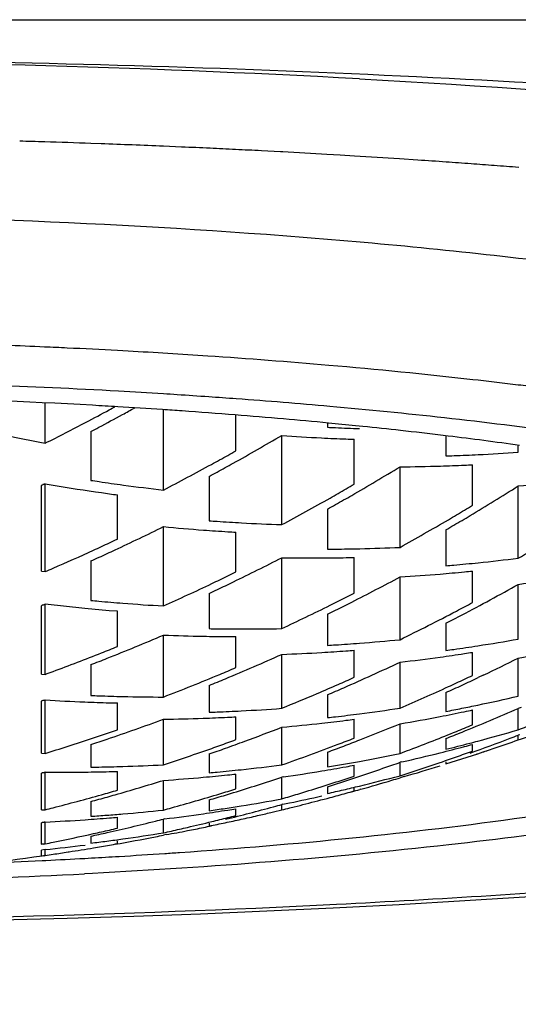
# Model space of a CAD drawing. Units: inches. Extents: x 2.9 to 19.6, y 6.9 to 21.9.
# Drawn here: x 6.9 to 6.9, y 16.7 to 16.7 of the extents above; entities that cross this region are included whole.
import ezdxf

# ---------------------------------------------------------------- set-up
doc = ezdxf.new("R2010")
doc.units = ezdxf.units.IN
doc.header["$LTSCALE"] = 1.8210629921
doc.header["$MEASUREMENT"] = 0
doc.layers.get('0').update_dxf_attribs({"linetype": 'CONTINUOUS'})

msp = doc.modelspace()

# ---------------------------------------------------------------- linework, layer by layer
at = {"color": 7, "linetype": 'Continuous'}
for p, q in [((6.4555875488, 16.7273565353), (7.9717787317, 16.7273610053)), ((6.8882319148, 16.7200670957), (6.8876327824, 16.7200885291)), ((6.8929715661, 16.7198776252), (6.891906414199999, 16.7199233115)), ((6.898783601, 16.7195959025), (6.897661955599999, 16.7196545947)), ((6.898919921699999, 16.7195886263), (6.898783601, 16.7195959025)), ((6.9023028839, 16.7193980127), (6.9015162898, 16.7194440699)), ((6.9031466685, 16.7193474227), (6.9023028839, 16.7193980127)), ((6.9068699841, 16.719109303), (6.9057848438, 16.7191812362)), ((6.88982681, 16.7078798481), (6.8892033244, 16.7079141993)), ((6.884936388, 16.7024694606), (6.884936388, 16.7048338147)), ((6.891896100399999, 16.6997215735), (6.891896100399999, 16.704435224)), ((6.8961580364, 16.7020229212), (6.8961580364, 16.7041212306)), ((6.9015535892, 16.7036497046), (6.9015535892, 16.7034100814)), ((6.9036319954, 16.7034542645), (6.9032027442, 16.7034981468)), ((6.8876341643, 16.703164463), (6.8876341643, 16.7002903896)), ((6.8988558128, 16.6976867003), (6.8988558128, 16.7029292613)), ((6.9031177488, 16.7000683591), (6.9031177488, 16.7027039708)), ((6.9086513141, 16.7028916222), (6.9083597737, 16.7029269225)), ((6.908513301599999, 16.7029059117), (6.908513301599999, 16.7017255306)), ((6.9127752376, 16.7019409521), (6.9127752376, 16.7023484265)), ((6.9058155252, 16.696352086), (6.9058155252, 16.7010866763)), ((6.9100774612, 16.6988238373), (6.9100774612, 16.7012058368)), ((6.894593876699999, 16.7005248585), (6.894593876699999, 16.6979177882)), ((6.884936388, 16.7000940602), (6.8847265421, 16.6999940792)), ((6.8847265421, 16.69495197), (6.8847265421, 16.6999940792)), ((6.8848664315, 16.7000476447), (6.8847964828, 16.7000404931)), ((6.884843114400001, 16.7000438065), (6.884819798200001, 16.7000443311)), ((6.884936388, 16.6949237807), (6.884936388, 16.7000940602)), ((6.9127752376, 16.6957161287), (6.9127752376, 16.6999586973)), ((6.889198324, 16.6968417447), (6.889198324, 16.6994348803)), ((6.9015535892, 16.6986003645), (6.9015535892, 16.6962474901)), ((6.891896100399999, 16.6929096346), (6.891896100399999, 16.6975679744)), ((6.8961580364, 16.6949080775), (6.8961580364, 16.6972462518)), ((6.908513301599999, 16.6973798697), (6.908513301599999, 16.6952726548)), ((6.9031177488, 16.6936639029), (6.9031177488, 16.6957564177)), ((6.8876341643, 16.6955540649), (6.8876341643, 16.6932338578)), ((6.8988558128, 16.691577642), (6.8988558128, 16.6957439531)), ((6.8847265421, 16.6949485566), (6.884936388, 16.694927102)), ((6.9058155252, 16.6909263218), (6.9058155252, 16.6946128069)), ((6.9100774612, 16.6931090424), (6.9100774612, 16.6949613754)), ((6.9127752376, 16.6909643827), (6.9127752376, 16.6941760981)), ((6.894593876699999, 16.6936484049), (6.894593876699999, 16.6915744662)), ((6.8847265421, 16.6889026271), (6.8847265421, 16.6929198317)), ((6.8848428868, 16.6929625948), (6.884819994, 16.6929626287)), ((6.884936388, 16.6888862099), (6.884936388, 16.6930053969)), ((6.887277579400001, 16.6927565404), (6.884936388, 16.6930053969)), ((6.888714147000001, 16.6926303186), (6.887277579400001, 16.6927565404)), ((6.889198324, 16.6925931641), (6.8887141709, 16.6926290713)), ((6.889198324, 16.6905283144), (6.889198324, 16.6925931641)), ((6.9015535892, 16.6924275861), (6.9015535892, 16.6905932218)), ((6.908513301599999, 16.6918917835), (6.908513301599999, 16.6902938451)), ((6.891896100399999, 16.6875561888), (6.891896100399999, 16.6911955466)), ((6.8961580364, 16.689284404), (6.8961580364, 16.6911096791)), ((6.8988558128, 16.6868933186), (6.8988558128, 16.6900619819)), ((6.9031177488, 16.6887141959), (6.9031177488, 16.6903038324)), ((6.9100774612, 16.6888274169), (6.9100774612, 16.6901819485)), ((6.8876341643, 16.689461768), (6.8876341643, 16.6876476201)), ((6.9058155252, 16.6869057954), (6.9058155252, 16.6896061553)), ((6.9127752376, 16.6876120086), (6.9127752376, 16.6898396206)), ((6.8847265421, 16.6889051009), (6.884936388, 16.6888836463)), ((6.910713651, 16.6888393929), (6.9104137848, 16.6886972969)), ((6.894593876699999, 16.6882407041), (6.894593876699999, 16.6866615752)), ((6.9015535892, 16.6876901583), (6.9015535892, 16.6863442187)), ((6.908513301599999, 16.6878200522), (6.908513301599999, 16.6867088055)), ((6.8847265421, 16.6842487273), (6.8847265421, 16.6873130321)), ((6.8848430689, 16.6873495735), (6.8848199279, 16.687349102)), ((6.884936388, 16.684243657), (6.884936388, 16.6873856367)), ((6.889198324, 16.6856334534), (6.889198324, 16.6872074342)), ((6.9100774612, 16.6859223659), (6.9100774612, 16.6867938459)), ((6.9129466038, 16.6869333202), (6.9127752376, 16.6868900509)), ((6.9127752376, 16.6856317428), (6.9127752376, 16.6868900509)), ((6.891896100399999, 16.6835724678), (6.891896100399999, 16.6862502704)), ((6.8961580364, 16.6850519161), (6.8961580364, 16.6863935043)), ((6.9031177488, 16.6851417892), (6.9031177488, 16.6862503487)), ((6.9058155252, 16.6842434163), (6.9058155252, 16.6859863764)), ((6.8988558128, 16.6835665299), (6.8988558128, 16.6857802089)), ((6.9128659829, 16.6853409031), (6.9127752376, 16.6853125895)), ((6.8876341643, 16.6847716193), (6.8876341643, 16.6834353631)), ((6.908513301599999, 16.6851153678), (6.908513301599999, 16.6844836545)), ((6.9100774612, 16.684380633), (6.9100774612, 16.6847690614)), ((6.9127752376, 16.6850383848), (6.9127752376, 16.6853125895)), ((6.8847265421, 16.6842487273), (6.884936388, 16.684243657)), ((6.894593876699999, 16.6842103218), (6.894593876699999, 16.683105166)), ((6.9015535892, 16.6843184254), (6.9015535892, 16.6834469453)), ((6.9110189982, 16.6844321753), (6.9113467871, 16.6845427411)), ((6.905928762699999, 16.6837446278), (6.9058155252, 16.68371892)), ((6.9058155252, 16.6829333598), (6.9058155252, 16.68371892)), ((6.908513301599999, 16.6837460637), (6.908513301599999, 16.6836331343)), ((6.8847265421, 16.6809265561), (6.8847265421, 16.6830771977)), ((6.8848426499, 16.6831079059), (6.884820370700001, 16.6831070771)), ((6.884936388, 16.6809327449), (6.884936388, 16.6831377761)), ((6.889198324, 16.6820848851), (6.889198324, 16.6831883723)), ((6.8961580364, 16.6821585827), (6.8961580364, 16.6830300628)), ((6.9031177488, 16.682913951), (6.9031177488, 16.6835483515)), ((6.891896100399999, 16.6809147038), (6.891896100399999, 16.6826576639)), ((6.8989595002, 16.6828597843), (6.8988558128, 16.6828445723)), ((6.8988558128, 16.6815723311), (6.8988558128, 16.6828445723)), ((6.906056940599999, 16.6828790001), (6.9058155252, 16.6828096109)), ((6.9015535892, 16.6822858633), (6.9015535892, 16.6818888429)), ((6.9031177488, 16.6820375992), (6.9031177488, 16.6821909227)), ((6.9035162985, 16.682138238), (6.9034506861, 16.6821196935)), ((6.8876341643, 16.6814183386), (6.8876341643, 16.6805468586)), ((6.894593876699999, 16.6815117283), (6.894593876699999, 16.680873924)), ((6.8848198172, 16.6809313533), (6.8848431334, 16.6809279456)), ((6.8961580364, 16.6805921888), (6.8961580364, 16.6809935607)), ((6.8989205339, 16.6812547137), (6.8988558128, 16.6812415255)), ((6.8988558128, 16.6809242686), (6.8988558128, 16.6812415255)), ((6.8993303811, 16.6810397149), (6.8995911015, 16.6811040449)), ((6.8847265421, 16.6789122292), (6.8847265421, 16.6801616891)), ((6.8848422094, 16.6801868248), (6.8848208098, 16.6801856607)), ((6.884936388, 16.6789298983), (6.884936388, 16.6802107872)), ((6.889198324, 16.6798519746), (6.889198324, 16.6804914474)), ((6.8919609965, 16.6803936755), (6.891896100399999, 16.6803855924)), ((6.891896100399999, 16.6795774749), (6.891896100399999, 16.6803855924)), ((6.894593876699999, 16.680138302), (6.894593876699999, 16.6799744709)), ((6.8876341643, 16.6793770077), (6.8876341643, 16.6789703039)), ((6.889198324, 16.678941201), (6.889198324, 16.6791101802)), ((6.8920630412, 16.6794699135), (6.891896100399999, 16.6794394779)), ((6.884936388, 16.6785918638), (6.8847265421, 16.6785540249)), ((6.8847265421, 16.6782182281), (6.8847265421, 16.6785540249)), ((6.884819818, 16.6789229791), (6.8848431342, 16.6789191462)), ((6.884936388, 16.6782479234), (6.884936388, 16.6785918638)), ((6.886288764800001, 16.6784499045), (6.8863586183, 16.6784607914)), ((6.8847698852, 16.6779472009), (6.8849809152, 16.6779574464)), ((6.8847723809, 16.6782333049), (6.8849833259, 16.6782634541)), ((6.884796501499999, 16.6782366504), (6.8848664501, 16.6782294989)), ((6.8848198189, 16.6782352137), (6.8848431351, 16.6782309354)), ((6.8872678851, 16.678075712), (6.8876744812, 16.6780981397)), ((6.8877246455, 16.6771898585), (6.887248584400001, 16.6771652624))]:
    msp.add_line(p, q, dxfattribs=at)
for points in [[(6.884773168400001, 16.7000293843), (6.8847498548, 16.700013913), (6.8847265421, 16.6999940792)], [(6.884936388, 16.7000940602), (6.8849130683, 16.7000742257), (6.884889749400001, 16.7000587538)], [(6.8847969449, 16.692959085), (6.8847736336, 16.6929495782), (6.884750166, 16.6929364938), (6.8847265421, 16.6929198317)], [(6.884936388, 16.6930053969), (6.884912744299999, 16.6929887328), (6.884889262000001, 16.6929756469), (6.8848659408, 16.6929661391), (6.8847969449, 16.692959085)], [(6.8848662723, 16.6873528931), (6.8847967179, 16.6873457818), (6.884773395, 16.687337714), (6.8847500031, 16.6873267974), (6.8847265421, 16.6873130321)], [(6.884936388, 16.6873856367), (6.8849129537, 16.6873718741), (6.8848895818, 16.6873609596), (6.8848662723, 16.6873528931)], [(6.884865313500001, 16.6831109476), (6.8847976981, 16.6831040346), (6.8847743728, 16.6830973027), (6.884750654099999, 16.6830883571), (6.8847265421, 16.6830771977)], [(6.884936388, 16.6831377761), (6.8849123121, 16.6831266204), (6.884888620599999, 16.6831176776), (6.884865313500001, 16.6831109476)], [(6.8847265421, 16.6809265561), (6.884749862400001, 16.6809303148), (6.8847731817, 16.6809325379), (6.8847964999, 16.6809332253), (6.8848664486, 16.6809260738)], [(6.8848664486, 16.6809260738), (6.884889762699999, 16.6809267617), (6.8849130759, 16.6809289854), (6.884936388, 16.6809327449)], [(6.8848643233, 16.6801895976), (6.884798687000001, 16.680182887), (6.884775361799999, 16.6801774307), (6.8847513135, 16.6801703648), (6.8847265421, 16.6801616891)], [(6.884936388, 16.6802107872), (6.8849116521, 16.6802021153), (6.8848876306, 16.6801950521), (6.8848643233, 16.6801895976)], [(6.8823118289, 16.6744582343), (6.886233916799999, 16.6745604453), (6.8901555623, 16.6746825088), (6.8940751346, 16.6748244689), (6.897986651599999, 16.6749862131), (6.9018860479, 16.6751676843), (6.9057707476, 16.6753688943), (6.9096364902, 16.6755897734), (6.913479897999999, 16.6758302937), (6.9172974716, 16.6760904234), (6.9210847975, 16.6763700624), (6.9248410712, 16.6766693625), (6.928559051900001, 16.6769879447), (6.9322249766, 16.6773247389), (6.935838145599999, 16.67767976), (6.9393914864, 16.6780524214), (6.9428631339, 16.6784403489), (6.9462499134, 16.6788429332)], [(6.8847265421, 16.6789122292), (6.8847498627, 16.6789185391), (6.8847731822, 16.6789226755), (6.884796500599999, 16.6789246385), (6.8848664493, 16.678917487)], [(6.8848664493, 16.678917487), (6.8848897633, 16.6789194504), (6.8849130762, 16.6789235876), (6.884936388, 16.6789298983)], [(6.8847265421, 16.6782182281), (6.8847498631, 16.6782272104), (6.884773182899999, 16.6782333512)], [(6.884889764, 16.6782327986), (6.884913076599999, 16.6782389401), (6.884936388, 16.6782479234)]]:
    msp.add_lwpolyline(points, dxfattribs=at)
for centre, radius, start, end in [((6.863773535700001, 15.9839707922), 0.7409793943, 86.93241856709999, 89.9766661434), ((6.8645974606, 16.0669396358), 0.6535550158, 88.2186545176, 88.3476554058), ((6.8647828238, 16.0728319571), 0.64765978, 87.97813916239998, 88.2188410797), ((6.8652349711, 16.0853414827), 0.6351420811999999, 87.59327770480002, 87.92500619329999), ((6.8002454959, 16.7512025557), 0.2066929134, 188.6685156787, 342.8075492920999), ((6.8658269964, 16.0993353237), 0.6211357143, 87.3413024018, 87.4952901291), ((6.866104460700001, 16.1053137089), 0.6151508939, 87.20121212730001, 87.34128843250001), ((6.866403029600001, 16.1114182846), 0.6090390212, 87.0580016573, 87.2012247902), ((6.867184465, 16.1262011908), 0.594235465, 86.68790446110002, 86.93863241870001), ((6.8684621468, 16.1477147603), 0.5726839589, 86.2632973067, 86.5277643738), ((6.869629398, 16.1654143389), 0.5549459204, 85.9810599936, 86.1521779773), ((6.870220173200001, 16.1738274815), 0.546512061, 85.826703022, 85.98102612309998), ((6.8708009867, 16.1817892205), 0.5385291648, 85.68075742570001, 85.8266892764), ((6.871418063999999, 16.1899555395), 0.5303395647, 85.5252249067, 85.6807887186), ((6.8002454959, 16.7512025557), 0.187007874, 192.7477094959, 338.7474308130001), ((6.8650683248, 16.2613975092), 0.4471690115, 87.45670103299999, 87.75238917889999), ((6.8653875148, 16.2686356132), 0.4399238735, 87.28350725959999, 87.45640009290003), ((6.8658090623, 16.2774015316), 0.4311478268, 86.88957939930002, 87.28425437829999), ((6.8669730601, 16.2981663484), 0.4103503938, 86.15341612809999, 86.8073595332), ((6.8695253779, 16.3349862152), 0.373442258, 85.0691209123, 86.1651535904), ((6.874215477999999, 16.387492738), 0.3207269631, 83.5755986802, 85.09763295690001), ((6.8780021004, 16.4215394026), 0.28647041, 83.0597180323, 83.5662562506), ((6.8654272035, 16.2787538466), 0.4274378697, 86.80355511290003, 87.8481049741), ((6.879419818200001, 16.4332907946), 0.2746338154, 82.9323340781, 83.0570795225), ((6.8651075997, 16.2984941513), 0.4068337411, 86.8116340392, 88.48129009049998), ((6.8666225135, 16.3007904853), 0.4053688666, 86.4251595348, 86.79856534240001), ((6.867162534099999, 16.3095337535), 0.3966089396, 86.3067135537, 86.4242649157), ((6.8676376924, 16.3168419564), 0.389285307, 86.03347356340001, 86.30721556459999), ((6.8683312587, 16.3268528358), 0.3792504308, 85.7878616729, 86.0333852953), ((6.869979120499999, 16.3486918528), 0.3573493699, 84.9105522451, 85.7941702966), ((6.8273067451, 16.8177948401), 0.1289230826, 297.7564251893, 298.4441446744), ((6.8663183602, 16.3211401105), 0.3841554984, 86.5837761816, 86.80407911270001), ((6.827020760599999, 16.8183245186), 0.1295250342, 298.4437793383, 298.6085619641), ((6.8669349332, 16.331370193), 0.3739068539, 86.1800465915, 86.58467669550001), ((6.8274132116, 16.8182742114), 0.129910864, 298.5457897182, 298.8992270299), ((6.8676045846, 16.3414914041), 0.3637635157, 85.997361752, 86.17908178939999), ((6.8731473168, 16.3842502301), 0.321650131, 83.7033704707, 84.91078228069999), ((6.827640791599999, 16.8178541496), 0.1294331151, 297.8443442994, 298.5461513016), ((6.868500059500001, 16.3541103224), 0.351112871, 85.48834599770001, 85.9993949777), ((6.8699927444, 16.3730273696), 0.3321370236, 84.9972452894, 85.4883476203), ((6.8715113234, 16.3903852997), 0.3147127928, 84.5133070015, 84.99708495340002), ((6.878775301699999, 16.4357059476), 0.2698875753, 82.18110680280002, 83.6928798222), ((6.8002454959, 16.7512025557), 0.1796259843, 195.3844803156, 337.2438428875), ((6.827721460199999, 16.8170032983), 0.1280294807, 296.5442404852, 297.7571572498), ((6.827964160900001, 16.8172437315), 0.1287423349, 297.6121486942, 297.8439789656), ((6.9068017145, 16.8044390536), 0.1011651919, 267.0263441272, 267.2906590253), ((6.8728286693, 16.4041674699), 0.3008678091, 84.2058404005, 84.5120756722), ((6.9067870645, 16.8041202021), 0.1008460042, 267.2904100033, 268.0919087442), ((6.8745031576, 16.4204741624), 0.2844753547, 83.6757821618, 84.122901275), ((6.905436187899999, 16.8084310975), 0.1079264115, 257.7467646576, 259.0505781815), ((6.831318622, 16.8176568098), 0.1331303216, 299.0712077745, 300.4842400868), ((6.9063638167, 16.8044876925), 0.1018355786, 265.7719334379, 267.0959526009), ((6.9063386161, 16.8040096013), 0.1013568246, 267.0964875974, 267.9068236241), ((6.9063267558, 16.8036972241), 0.1010442227, 267.9070747519, 268.1800693323), ((6.8764499206, 16.4379895293), 0.2668521333, 83.13220646, 83.676967505), ((6.8800084691, 16.4670454711), 0.2375790807, 82.0561855144, 83.07550156650001), ((6.831311360599999, 16.8170037351), 0.1320063544, 298.7134131084, 299.1849584505), ((6.8310976416, 16.8173869974), 0.1324451775, 299.1848273933, 299.4211353124), ((6.9055987124, 16.8017643432), 0.1000812612, 271.6688165986001, 271.9428734976), ((6.9056065251, 16.8015435662), 0.09986034619999999, 271.9426880812, 272.7627466944), ((6.905624200499999, 16.8011876124), 0.0995039543, 272.7624600827, 274.1212207620001), ((6.831788667000001, 16.8161269065), 0.1310080345, 297.3101669735, 298.7145676855), ((6.8318181979, 16.8167640698), 0.13210731, 298.6033491553, 299.0699679726), ((6.8354017734, 16.8168848026), 0.1355260215, 299.9065553278, 301.3026686074), ((6.905135061699999, 16.8017751153), 0.1006907383, 270.3872052605, 271.7414655169), ((6.9051463197, 16.8013797494), 0.1002952128, 271.7419009359, 272.5500282569), ((6.9051556867, 16.801162021), 0.1000772833, 272.5502168297, 272.8189285004), ((6.8320279229, 16.8163800776), 0.1316697778, 298.3706297592, 298.6032206229), ((6.9034947808, 16.8059612669), 0.1074815305, 260.0571448688, 260.3131292344), ((6.9034747576, 16.8058360234), 0.1073547035, 260.3124160747, 261.8473277771), ((6.9039015067, 16.8058603225), 0.1068159031, 261.2401520364, 261.499843907), ((6.9038485128, 16.8055023123), 0.1064539924, 261.499571358, 262.2761202871), ((6.9037693507, 16.8049123424), 0.1058587357, 262.2756615442, 263.5600816209), ((6.8351984704, 16.8165797341), 0.1348626297, 300.0071585829, 300.2396700527), ((6.8394871125, 16.8162619283), 0.1374685085, 300.8288442223, 302.2169542721), ((6.904037421799999, 16.7995620376), 0.09998587310000001, 275.0135023305, 276.3807477361), ((6.9033270751, 16.8048137164), 0.1063217852, 261.8479826962, 262.1058331113), ((6.9032432335, 16.8042090445), 0.1057113285, 262.1058326557, 262.365051794), ((6.8359062773, 16.8153315235), 0.1334276899, 298.1503990986, 299.5435479908), ((6.835402354299999, 16.8162261435), 0.1344544694, 299.5423888612, 300.0072769398), ((6.8359266738, 16.81597801), 0.1344782692, 299.4411514242, 299.9053242197), ((6.8361284573, 16.8156210608), 0.1340682335, 299.2091305944, 299.4410341341), ((6.8392968513, 16.8159336178), 0.1368378436, 300.917864621, 301.14857145), ((6.839502066000001, 16.8155904448), 0.1364379927, 300.4563419338, 300.9179782497), ((6.8400353884, 16.8153489252), 0.1364035331, 300.3647987729, 300.8276201285), ((6.8346221439, 16.8132503687), 0.1290841681, 294.9431446198, 296.3398539035), ((6.9019846463, 16.8027862781), 0.1057008523, 264.5231063592, 265.8078762855), ((6.902416190399999, 16.8026425968), 0.1050165422, 265.7282821774, 265.9869916212), ((6.9023983619, 16.8023828673), 0.1047562018, 265.9867772793, 266.764881366), ((6.9023696348, 16.8018621554), 0.1042346986, 266.764494263, 268.0681546147), ((6.840029500700001, 16.8146880677), 0.1353927826, 299.0708115209, 300.4575020653), ((6.840239758099999, 16.815000627), 0.1359997032, 300.1332318168, 300.3646854202999), ((6.9019427187, 16.8022262203), 0.105139228, 265.8083528895, 266.5862402607), ((6.9019272135, 16.8019730056), 0.1048855394, 266.5864586256, 266.8468827464), ((6.8441516234, 16.8141934071), 0.1369162734, 300.0799928499, 301.4661394405), ((6.8345229185, 16.8126274394), 0.1280457965, 294.5790964742, 295.0444113185), ((6.8343627767, 16.8129707821), 0.1284246494, 295.0442958306, 295.2764454682001), ((6.9011592373, 16.7992804594), 0.1030336404, 271.2711064672, 272.5901883687), ((6.8348672288, 16.8118707926), 0.1272144954, 293.4109245035, 294.5798237769001), ((6.835192181799999, 16.8120243273), 0.1277320773, 294.2401659982, 294.4743257704), ((6.835033820800001, 16.8123716092), 0.1281137616, 294.4744411391, 294.9419419849), ((6.9011474374, 16.7998968393), 0.1036501449, 270.2245133555, 270.4856279681), ((6.901149431499999, 16.7996978695), 0.1034511654, 270.4854575799, 271.2714077091), ((6.9006892373, 16.7993246531), 0.1035967039, 271.0800418856, 271.343249353), ((6.8387993357, 16.8124985224), 0.1312951252, 295.8371854751, 297.2204851558), ((6.9006842272, 16.7999786597), 0.1042507418, 268.9950594105, 270.2932933335), ((6.9006858361, 16.7995221333), 0.1037942132, 270.2936952556, 271.0798643264), ((6.900019607999999, 16.7976390894), 0.1027182056, 274.7431620323999, 275.0079390637), ((6.900032378400001, 16.7974959365), 0.1025744844, 275.0078132143, 275.8044447559), ((6.9000634359, 16.7971940348), 0.1022709897, 275.8042397415, 277.1400611541), ((6.835157625800001, 16.8112049344), 0.1264880701, 293.1752675123, 293.4100500624), ((6.8387134903, 16.8118574676), 0.1302959504, 295.4687386558, 295.9293674912), ((6.838550767899999, 16.8121927212), 0.1306686077, 295.929256932, 296.1591103674999), ((6.8429852602, 16.8118981235), 0.1330544539, 296.8015902795, 298.178151847), ((6.8995356864, 16.7976470917), 0.1032254825, 273.4878071027, 274.8037628705), ((6.8995638551, 16.7973049787), 0.1028822122, 274.8040858604, 275.5995963435), ((6.899577628899999, 16.7971620306), 0.1027386023, 275.5997303274, 275.8658408136), ((6.8391282746, 16.8109807208), 0.1293260409, 294.08061899, 295.4698647892), ((6.839233470700001, 16.8116081688), 0.1303045722, 295.3727768177, 295.8359950209), ((6.8472340554, 16.8113368595), 0.134247125, 297.6167370201, 299.2231901753), ((6.8984635188, 16.795819894), 0.1026464151, 278.0147114743, 279.3514430914), ((6.8393951929, 16.8112677515), 0.129927693, 295.1406351509, 295.3726659166), ((6.8427467173, 16.8115713009), 0.1324643951, 296.8847696007, 297.1133872855), ((6.8979858162, 16.8010522135), 0.1083141474, 264.5158357727, 264.7625739499001), ((6.8979676321, 16.8008500764), 0.1081111943, 264.762391907, 265.5107447985), ((6.8979221539, 16.8002610512), 0.1075204166, 265.5103368284999, 266.787136317), ((6.843352601, 16.8103525453), 0.131103334, 295.0465652437, 296.4279059573), ((6.842915525900001, 16.8112377867), 0.132090593, 296.4267794529, 296.8848784332), ((6.8434421984, 16.8109996712), 0.1320464848, 296.339414903, 296.8004028316), ((6.8470630308, 16.8108801049), 0.1335696113, 297.6918745152, 297.9205566911), ((6.8469455864, 16.8111017282), 0.1338204301, 297.9205563474, 298.1489663077), ((6.8436104433, 16.8106604087), 0.1316677959, 296.1083954077, 296.3393055201), ((6.847526090700001, 16.8099893308), 0.1325656754, 296.0848892788, 297.6935759268), ((6.8477130473, 16.8104302713), 0.1332217871, 297.3843889551, 297.6149452436), ((6.847830859299999, 16.8102028356), 0.1329656492, 297.1535573491, 297.384389301), ((6.8418410203, 16.8081300667), 0.1271974569, 291.5610237741, 293.1738672029), ((6.896189941599999, 16.7983838974), 0.1072743195, 267.7060239303, 268.9604529222), ((6.8961801148, 16.7978809796), 0.1067713063, 268.9608290836, 269.729726994), ((6.896650646599999, 16.7982426465), 0.1066880077, 268.8953628662, 269.1459278560999), ((6.8966481869, 16.7980576531), 0.1065029982, 269.145767531, 269.9044100301), ((6.8966480035, 16.7975898358), 0.1060351813, 269.9040874199, 271.1930691019), ((6.8961788699, 16.7976863109), 0.1065766338, 269.7299026237, 269.9887999121), ((6.895472277100001, 16.795887217), 0.1054694638, 273.3054768593001, 273.5602181273999), ((6.8954816704, 16.7957400139), 0.1053219615, 273.5600907182, 274.330339086), ((6.895508450199999, 16.795392007), 0.1049729259, 274.3301062868001, 275.6348333281), ((6.8943945337, 16.7939212953), 0.1045848348, 278.0181196531, 278.8014525655), ((6.894429777899999, 16.7936952807), 0.104356089, 278.8013172006001, 280.1250264773), ((6.8418753504, 16.8069940421), 0.1257128369, 290.262182774, 291.6496183617), ((6.8415860813, 16.8077298791), 0.1265034859, 291.6484367649, 291.8786865033), ((6.841501525499999, 16.8079404463), 0.1267303961, 291.8786862473, 292.1086608685), ((6.8461344602, 16.8075324471), 0.128758888, 292.5658200363, 294.1707897219), ((6.894986943999999, 16.7959467083), 0.1059553842, 272.0925707645, 273.3660132013999), ((6.8950089947, 16.7955618038), 0.1055698491, 273.3663316181, 274.1441022709001), ((6.8950198288, 16.7954087165), 0.1054163791, 274.1442420611, 274.405711806), ((6.8939191212, 16.7937335438), 0.1048047005, 277.8158113943, 278.6044627789), ((6.8943804409, 16.7940202028), 0.1046847412, 277.7588522167, 278.0182065308), ((6.893934461900001, 16.7936309665), 0.1047009826, 278.6045606449, 278.8693538438), ((6.8928023588, 16.7925621428), 0.1046462252, 281.0030329849001, 282.3270026338), ((6.842267987200001, 16.8070572655), 0.1260428144, 291.0956958771, 291.3276610478), ((6.842184163200001, 16.8072719585), 0.1262732912, 291.3276607798, 291.5593067562), ((6.8504371943, 16.8070870281), 0.1298788475, 293.6340879734, 295.2383309673), ((6.8938832155, 16.7939984301), 0.1050720089, 276.5207574645, 277.8155663422), ((6.8546031793, 16.8070823224), 0.1308810127, 295.3859845878, 296.3891288642), ((6.842151027999999, 16.8062550322), 0.1249240869, 290.0287045325, 290.2609504972), ((6.846240881, 16.8062609414), 0.127181828, 291.0373198252, 292.6480051655), ((6.8458901661, 16.8071109055), 0.1281012989, 292.6463842604, 292.8753106298), ((6.8458003789, 16.8073237189), 0.1283322778, 292.8753103582, 293.103951868), ((6.8544233799, 16.8065480853), 0.1302134116, 295.0739944466, 295.3030934832), ((6.8465888624, 16.8064464893), 0.1275816956, 292.1027555109, 292.3335869441), ((6.8464995863, 16.8066638057), 0.1278166352, 292.3335866649, 292.5641007569), ((6.850375974299999, 16.8062539879), 0.12883048, 293.1125647496, 293.7075266632), ((6.850205034400001, 16.8066443785), 0.1292566549, 293.707327441, 293.9359688945), ((6.850109640299999, 16.806859285), 0.1294917822, 293.9359686071, 294.1643233771), ((6.854626705399999, 16.8061112254), 0.1297315519, 294.6149273244, 294.8446094194), ((6.8551576603, 16.8059064504), 0.1295809492, 294.5463380127, 294.7776540685), ((6.854524869500001, 16.8063311705), 0.1299739284, 294.8446091128001, 295.0739947527), ((6.8550053591, 16.8062358107), 0.1299438181, 294.7777626867, 295.239497114), ((6.850696795399999, 16.805499843), 0.1280109314, 292.0991300059, 293.1129947054), ((6.850921108600001, 16.8059885105), 0.1286784683, 293.1712464141, 293.4019558419), ((6.850826004299999, 16.8062082648), 0.1289179194, 293.4019555478, 293.6323514423), ((6.8549727404, 16.8053493425), 0.1288947734, 293.2317931587, 294.6161487241), ((6.855259102000001, 16.8056843315), 0.1293367623, 294.3147113463, 294.5463383271), ((6.8916789667, 16.797427918), 0.1102486556, 266.4937211084, 267.7121941678), ((6.8916364699, 16.7965330354), 0.10935279, 267.7157255591, 268.4687467997), ((6.8921132072, 16.7967952951), 0.1092395385, 267.650097992, 267.8935708315), ((6.892106179500001, 16.7965957464), 0.1090398663, 267.8934070783, 268.6326265619), ((6.8916265438, 16.796172494), 0.1089921121, 268.4688982711, 268.7234098467), ((6.8920949262, 16.796097441), 0.1085414343, 268.6322882132, 269.89504572), ((6.88868435, 16.7907857806), 0.1059490582, 281.5643980981, 281.8253190025001), ((6.8887064423, 16.7906814065), 0.1058423719, 281.8251922178, 283.1441804327), ((6.8908804367, 16.7943431546), 0.1077455901, 271.9750839763, 272.2230386066), ((6.890887059400001, 16.794179068), 0.1075813701, 272.2229039174, 272.9742728141), ((6.8909074017, 16.7937967389), 0.1071985005, 272.9740179697001, 274.2521931635001), ((6.8897688157, 16.7922467501), 0.1065562134, 276.6027855035, 277.3676339092), ((6.8898032011, 16.7919831974), 0.1062904272, 277.3674696773, 278.6644176307), ((6.8881950595, 16.7906461988), 0.1061327046, 280.8486811194, 281.6347249625), ((6.888663878200001, 16.7908880295), 0.1060533371, 280.7873556708, 281.0454325396), ((6.8886732274, 16.7908403216), 0.1060047218, 281.0454131561, 281.5643780699), ((6.8621130447, 16.8025468138), 0.1262661657, 292.0248791459, 293.6553019614), ((6.8882090104, 16.7905778415), 0.1060629383, 281.6347906157, 281.8988014912), ((6.8488445963, 16.8034518172), 0.1248584581, 288.5585185112, 290.1697379121), ((6.8903954909, 16.7944398325), 0.1081999684, 270.7946522426, 272.0380055112), ((6.890409680399999, 16.7940237971), 0.1077836916, 272.0383322402, 272.8007593322), ((6.8904178708, 16.7938506742), 0.1076103753, 272.8009077521, 273.0577296378), ((6.889254727999999, 16.7923829228), 0.1070341976, 275.1464115589, 276.411734687), ((6.8892879538, 16.7920829014), 0.1067323424, 276.4119956791, 277.1852544281), ((6.8897549774, 16.7923647103), 0.1066749824, 276.3500979404, 276.6028837049), ((6.8893032957, 16.7919595738), 0.1066080643, 277.1853641497001, 277.4454204558), ((6.8575988902, 16.8028991697), 0.1264651934, 291.2586404721001, 292.4120043694999), ((6.88816088, 16.7908263521), 0.1063160713, 279.5587073798, 280.8484984133), ((6.8617618053, 16.8022918248), 0.1260010063, 292.315815232, 292.5478287281), ((6.848542470700001, 16.8030569168), 0.1242624953, 288.6370789497, 288.8672228389), ((6.848473711900001, 16.8032581218), 0.1244751246, 288.8672226378, 289.0971374387), ((6.8531642144, 16.8032410424), 0.1260347951, 290.2012222855, 291.2557530863), ((6.8621366565, 16.8013638611), 0.1250001909, 290.7361843981, 292.0846499926), ((6.8624665011, 16.8016833658), 0.1253331818, 291.7890204474, 292.023114277), ((6.8618484439, 16.8020807424), 0.1257728353, 292.0835275612, 292.3158155027), ((6.8828705208, 16.7881603455), 0.1068007793, 284.9359152076, 286.2604833688), ((6.8669243598, 16.8005696174), 0.1237457798, 291.7479854553, 291.9852914199), ((6.8487768177, 16.8023544738), 0.1235219963, 287.2523740444, 288.6382029804), ((6.8491920376, 16.8024253734), 0.1237748074, 288.0942590742, 288.3256953036), ((6.8491243352, 16.8026297803), 0.1239901347, 288.3256950997, 288.5568734453), ((6.8529672142, 16.8025748258), 0.1252081506, 289.7190664711, 289.9488946224001), ((6.8534346737, 16.8025093775), 0.1252547436, 289.6448074082, 290.2006894164001), ((6.8528928937, 16.8027795892), 0.1254259845, 289.9488944028, 290.1784756183), ((6.8577167181, 16.8014186195), 0.1248260394, 289.2427643076, 290.8640020528), ((6.8574042677, 16.8022482548), 0.1257125538, 290.8624009898, 291.0929274790001), ((6.8579303655, 16.8020497949), 0.1255534281, 290.7944723052, 291.0262687278), ((6.8573240362, 16.8024562576), 0.1259354938, 291.092927235, 291.3231918163), ((6.8578496639, 16.8022597364), 0.1257783463, 291.0262696067, 291.2577911249999), ((6.8625526416, 16.8014678776), 0.1251011143, 291.5546241806, 291.7890207239), ((6.882854299500001, 16.7882215274), 0.1068640754, 283.8930246803, 284.6737996740999), ((6.882378016100001, 16.7880160828), 0.1068981136, 284.7527530935, 285.0178557918999), ((6.8828608725, 16.7881963442), 0.1068380485, 284.6738108119, 284.9359388567), ((6.8693696685, 16.7986115381), 0.1213288587, 289.5338926129, 290.7237468262), ((6.8768860191, 16.7861652804), 0.1073065003, 288.7320833686, 289.5394131939), ((6.8691366713, 16.7992325122), 0.1219921033, 290.7228930792, 290.9600135119), ((6.8741703455, 16.7968432417), 0.1182821361, 289.0491867432, 289.2929347712), ((6.8489980826, 16.801650477), 0.122784051, 287.0193842808, 287.2511992902), ((6.8532908643, 16.8016555424), 0.1242335572, 288.1042689066, 289.4901234171), ((6.8536341936, 16.8019488538), 0.1246597672, 289.1821120307, 289.4135161768), ((6.853041498400001, 16.8023675741), 0.1249879884, 289.4889827271, 289.7190666921), ((6.853560772000001, 16.8021571903), 0.1248806628, 289.4135159503, 289.6446433515), ((6.8580893823, 16.8016284722), 0.1251030949, 290.3300262386, 290.5623949366), ((6.8580098645, 16.8018404498), 0.1253294963, 290.5623946883, 290.7944725518), ((6.8840241174, 16.7890531355), 0.1070511219, 280.4464330392, 281.7452603049), ((6.862420782899999, 16.8006204265), 0.1242043162, 290.4495151613, 290.7350328461), ((6.8823476658, 16.7881373489), 0.1070231221, 282.7288210853, 283.9630966056), ((6.882369719600001, 16.7880478287), 0.1069309256, 283.9632030941, 284.7527203465), ((6.8769052052, 16.7861077271), 0.1072458312, 287.1410863472, 288.5472953747), ((6.8690591544, 16.7981506788), 0.1209385148, 289.3512060938, 289.5885806877), ((6.868986689700001, 16.7983543131), 0.1211546584, 289.5885804509, 289.8256836784), ((6.8640637748, 16.8243832132), 0.1476180402, 288.2408142396, 288.5472100982), ((6.8839875135, 16.7892519038), 0.1072532333, 279.6800193468, 280.1899948929), ((6.8839999148, 16.7891826254), 0.1071828538, 280.1900219071, 280.4466056352001), ((6.8645956864, 16.7992219727), 0.1226378012, 289.4060758032001, 289.6400741524), ((6.869272119, 16.7975371209), 0.1202890462, 288.3991617921, 289.1138296921), ((6.8691315642, 16.7979444981), 0.1207199887, 289.1135506166, 289.3512063346), ((6.885761230499999, 16.7941952701), 0.1110605571, 269.5744625071, 270.7853219776), ((6.8857643527, 16.7928879846), 0.1097533526, 270.7930459751, 271.5413390523), ((6.886247937699999, 16.7929890712), 0.109562478, 270.7249475809001, 270.9681595807), ((6.8862513952, 16.7928008652), 0.1093742404, 270.9680145418, 271.7057638541), ((6.8857787064, 16.7923482844), 0.1092134616, 271.5414274384, 271.7942997325001), ((6.886264101, 16.7923916996), 0.1089648779, 271.7054901062, 272.9627312284), ((6.8850837896, 16.7909065173), 0.1082200217, 275.0415034761, 275.2895698505), ((6.885096984600001, 16.7907662529), 0.1080791383, 275.28945958, 276.0408096007), ((6.884625611900001, 16.7904825123), 0.1080695411, 275.8695426036, 276.1258686048), ((6.885128578300001, 16.7904710896), 0.1077822891, 276.0406202783001, 277.3171073579), ((6.883469155299999, 16.7892859301), 0.1075477186, 278.2812625229, 279.4942384106), ((6.8835035093, 16.7890784552), 0.1073374191, 279.4944195205, 280.2689304652), ((6.883976442200001, 16.789316524), 0.1073187951, 279.4266264168, 279.6800449681999), ((6.8648427226, 16.7985131573), 0.121887175, 287.9976699091, 289.4072558338), ((6.8835197357, 16.7889880524), 0.1072455716, 280.2690102979, 280.5293747254), ((6.869539467, 16.7967268558), 0.1194358075, 287.6816835581, 287.9210355763), ((6.8764141272, 16.7859551283), 0.1072540901, 286.0443062751, 287.2244172464), ((6.8694408061, 16.7970312128), 0.1197557561, 287.9211415363, 288.3989792514), ((6.8556890212, 16.7992139979), 0.1220505288, 285.8664633197, 287.2568932501), ((6.884581891900001, 16.7909582376), 0.1085472797, 273.8636717156, 275.1076527257), ((6.884610840800001, 16.7906284405), 0.1082162149, 275.107931735, 275.8694210451), ((6.8602244005, 16.7988843069), 0.122301292, 287.0173762729, 288.413393838), ((6.8646773587, 16.797579064), 0.1209369268, 287.1206599043, 287.8263095621), ((6.8645498535, 16.7979774088), 0.12135518, 287.8260438511, 288.0607276674), ((6.8650765057, 16.7978019864), 0.1211385684, 287.7605535261, 287.9964366333), ((6.8644839837, 16.7981794081), 0.1215676478, 288.0607274567, 288.2951464096), ((6.864417986599999, 16.7983790229), 0.1217778897, 288.2951461985, 288.5293094277), ((6.878146071900001, 16.7866172834), 0.1073124161, 283.6309123413001, 284.9419449408), ((6.8718037175, 16.7949928241), 0.1172257412, 285.695562944, 286.6252057946), ((6.8716641062, 16.795463796), 0.1177169692, 286.6247314455001, 286.8648209421), ((6.8553711405, 16.7987336125), 0.1214545328, 285.7079290837, 285.9397581272), ((6.8553165352, 16.7989248036), 0.1216533689, 285.9397579588, 286.1713504579), ((6.8601232502, 16.7976963589), 0.1210267442, 285.4530889164001, 286.8539576917), ((6.859919864, 16.7983758395), 0.1217360074, 286.8528498649, 287.0854569965), ((6.8604408965, 16.7981855736), 0.121569792, 286.7826221125, 287.0161864682), ((6.859859772899999, 16.7985713465), 0.1219405408, 287.0854568111, 287.3178211698), ((6.8648300254, 16.7970846902), 0.1204195173, 286.6487456683, 287.1204860513), ((6.865141484, 16.7975991215), 0.1209255511, 287.5243900504, 287.7605537413), ((6.8781132992, 16.7867549165), 0.1074538998, 282.5999715757, 282.856239152), ((6.8781190942, 16.7867295246), 0.107427855, 282.8562392202, 283.1134914297), ((6.8714670635, 16.7944596645), 0.1167924923, 285.2425626626, 285.4830807511), ((6.8781252658, 16.7867030314), 0.1074006525, 283.1134914986, 283.3717367325), ((6.8714145636, 16.7946491915), 0.1169891562, 285.483080568, 285.7233355636), ((6.878131364700001, 16.786677367), 0.1073742734, 283.3717376687, 283.6309834257), ((6.8719444403, 16.794495481), 0.1167088735, 285.4201819945, 285.66164106), ((6.855555493200001, 16.7980697442), 0.1207655467, 284.3129408877, 285.7090029816), ((6.855992837000001, 16.7981450641), 0.1209392494, 285.1667983981001, 285.3998836213), ((6.8559394686, 16.79833882), 0.1211402209, 285.3998834551, 285.6327171428), ((6.8558858522, 16.798530431), 0.1213391919, 285.632716979, 285.8653076547), ((6.860558986, 16.7977910857), 0.1211580073, 286.3147184342, 286.5488026303), ((6.8605000422, 16.7979894572), 0.1213649509, 286.5488024425, 286.7826223003), ((6.8792903299, 16.7876208782), 0.1078383163, 279.1690358906, 280.4532681417), ((6.8649191932, 16.7967872487), 0.120108998, 286.4123673827, 286.6486446459), ((6.877590858, 16.7867506165), 0.1076306954, 281.4302527718, 281.6496286239), ((6.8776076031, 16.7866702666), 0.1075486194, 281.6495351769, 282.6778079467999), ((6.8716195758, 16.7938917139), 0.1162044192, 284.2780282124, 285.0020354546), ((6.871519307200001, 16.7942679372), 0.1165937745, 285.0017722831, 285.2425628455), ((6.8557274764, 16.7974052086), 0.120079121, 284.0782731333, 284.3118149688), ((6.880409449400001, 16.7891449352), 0.108838073, 274.7983244244, 276.058216), ((6.8603140174, 16.797015426), 0.1203195979, 285.2175612066, 285.4519286242), ((6.8787629374, 16.7877023161), 0.1081172899, 278.2357572842, 279.0015691332), ((6.8792403752, 16.7879370118), 0.1081583782, 278.1609247249, 278.4114226053999), ((6.8792524391, 16.7878558357), 0.1080763106, 278.4113909922, 278.9155423229), ((6.867176266, 16.794834554), 0.1179278007, 283.9184481962, 285.3448595005), ((6.8787803695, 16.7875911555), 0.1080047709, 279.0016619141, 279.2589776311), ((6.8792654297, 16.7877726138), 0.1079920809, 278.9155762604, 279.1692498743), ((6.8733686986, 16.7852567547), 0.1074004694, 282.944029174, 283.3801320961001), ((6.873378213300001, 16.7852167059), 0.1073593058, 283.3801381449, 283.7279179316), ((6.8669984263, 16.7954913397), 0.1186082338, 285.3437463947, 285.5805819164), ((6.8718076071, 16.7931451926), 0.1154345755, 283.551325999, 283.7937470455), ((6.8717257484, 16.7934764436), 0.1157757914, 283.9269000741, 284.2777926778001), ((6.8797816075, 16.791225994), 0.1111348185, 272.6585112751, 273.8739680903), ((6.8798673899, 16.7896560511), 0.1095626692, 273.8846792161, 274.6340968516), ((6.880370120499999, 16.7896311364), 0.1093258707, 273.8097652278, 274.0554168664), ((6.8803788206, 16.7895096606), 0.1092040838, 274.0553710329999, 274.5498080887), ((6.8625089086, 16.7950501064), 0.1183704116, 282.7251071108, 284.1388052388), ((6.87991967, 16.7890102288), 0.1089147342, 274.6341327007, 274.8870604326), ((6.880388674600001, 16.7893846929), 0.1090787282, 274.5498554825, 274.7986640809), ((6.8623501178, 16.7956895098), 0.1190292336, 284.1377425357001, 284.3724773529), ((6.8787286721, 16.7879418346), 0.1083592466, 277.0142101965, 278.2355466824), ((6.8669078402, 16.7939791849), 0.1170989948, 283.0348361944, 283.749415285), ((6.866818936900001, 16.7943446636), 0.1174751308, 283.7491666423, 283.9868364231), ((6.8733361476, 16.7854036037), 0.1075508854, 281.6550222913, 282.1679743138), ((6.8667724321, 16.7945313684), 0.1176675401, 283.9868362661001, 284.2242437122), ((6.8667256288, 16.7947160056), 0.1178580171, 284.2242435543, 284.4613974804), ((6.8733473737, 16.7853513195), 0.1074974096, 282.1679990834, 282.4258028972), ((6.873357137, 16.7853071513), 0.1074521751, 282.4257865279, 282.9440179969), ((6.862139523, 16.7945911599), 0.1178866298, 282.5621217255, 282.7978187652), ((6.8626553201, 16.7944121689), 0.1177158925, 282.4874781269, 282.7239902951999), ((6.8620982629, 16.7947728001), 0.1180728973, 282.7978186244, 283.0332523326), ((6.8620566726, 16.7949524732), 0.1182573213, 283.0332521945, 283.2684310193001), ((6.8745084337, 16.7863735374), 0.1082022639, 277.9736402877, 279.24729451), ((6.8670738272, 16.7932542124), 0.1163552572, 282.3176744215, 282.5569092617), ((6.8728029922, 16.7854564095), 0.1077224977, 280.2995006498001, 280.9732767215), ((6.8670129398, 16.7935266816), 0.1166344466, 282.557004367, 283.0346728891), ((6.8728217975, 16.7853590739), 0.1076233622, 280.9733121422001, 281.4868857648), ((6.8728331948, 16.7853027567), 0.1075659033, 281.4869103634, 281.7449597926), ((6.8733251686, 16.7854566337), 0.1076050399, 281.3998816727, 281.6550433832), ((6.8623640012, 16.7935327483), 0.1168046483, 281.1424558096, 281.3797208759), ((6.8622557724, 16.7940628191), 0.1173456531, 281.3804594677, 282.5628280685), ((6.862695564299999, 16.7942304498), 0.1175297705, 282.2507018694, 282.4874782647), ((6.8744585379, 16.7867386586), 0.1085707853, 276.9703199383, 277.2199305843), ((6.8744708185, 16.7866422787), 0.1084736262, 277.2198934112999, 277.7216704189), ((6.8744837856, 16.786546076), 0.1083765536, 277.7217107524, 277.9738917602), ((6.8691737512, 16.7915427226), 0.1143828667, 280.0103362189, 281.2165869952), ((6.8690739411, 16.7920533711), 0.1149031761, 281.2158754944, 281.4563179733), ((6.8002454959, 16.7512025557), 0.1652810768, 206.4945164895, 333.9307080105), ((6.8739428699, 16.7867803705), 0.1087456225, 275.8021650196001, 277.0523755879), ((6.8688943874, 16.7902850812), 0.1131798176, 278.3910940291, 278.8407112254), ((6.868829385800001, 16.790699808), 0.1135996075, 278.8766158533, 279.6025965542), ((6.8687746513, 16.7910260406), 0.1139303995, 279.6023690951, 279.8438049868), ((6.8687454654, 16.7911942433), 0.1141011156, 279.8438048737, 280.0849589318), ((6.8687158711, 16.7913606387), 0.1142701222, 280.0849588193001, 280.325839707), ((6.867602783200001, 17.0413412787), 0.3637965758, 273.8413043239, 273.9796179366), ((6.8640548216, 16.8244222638), 0.1476583334, 274.9721244381, 278.066111188), ((6.8652019516, 17.0833657143), 0.4058904717, 272.2957582127, 272.7632941326), ((6.868928625800001, 16.7900539309), 0.1129461453, 278.1479175905001, 278.3910228959), ((6.865748649099999, 17.0720342174), 0.3945457913, 272.7940090983, 273.1265661817), ((6.8663209501, 17.061613911), 0.3841097761, 273.1868448971999, 273.4282710222), ((6.866970285599999, 17.0508717602), 0.3733480195, 273.42738023, 273.8401685602), ((6.865013161599999, 17.1130585871), 0.4364600835, 271.5573202798, 272.9201928427)]:
    msp.add_arc(centre, radius, start, end, dxfattribs=at)
for points, knots in [([(6.5761292679, 16.72490922), (6.5854033212, 16.7233505744), (6.603773508400001, 16.7185251963), (6.6285163762, 16.7041421611), (6.6482286645, 16.6836124163), (6.6620767842, 16.6645943206), (6.6737787125, 16.64981713), (6.6866188962, 16.6360166032), (6.7047810208, 16.6208779461), (6.7291352817, 16.6063759292), (6.755494973999999, 16.5959285774), (6.7832678504, 16.5900517941), (6.8210440102, 16.5893433962), (6.858157338200001, 16.5995871715), (6.891062364700001, 16.6179209949), (6.9096775894, 16.6325202531), (6.9229501969, 16.6459103704), (6.935009656699999, 16.6604044781), (6.9432791739, 16.6718699821), (6.9491681023, 16.6792208877)], [0, 0, 0, 0, 0.062476717, 0.1249416689, 0.1874477448, 0.2500206557, 0.2813085435, 0.3125964867, 0.3751166412, 0.4376355349, 0.5001538286, 0.5626726044, 0.6251839945000001, 0.7497704684000001, 0.8123059856, 0.874845687, 0.9061344798000001, 0.9374252163, 1, 1, 1, 1]), ([(6.8640661837, 16.7250564477), (6.8747907204, 16.7250455011), (6.8957662821, 16.7246782686), (6.9260303044, 16.7230246319), (6.9533985598, 16.7206235171), (6.973718428, 16.7177482575), (6.987399221, 16.714833512), (6.9955317039, 16.7126182965), (7.002122674, 16.7102825652), (7.007135980299999, 16.7078241594), (7.010558435399999, 16.7053095407), (7.0124560563, 16.7023652917), (7.0118541263, 16.6990945224), (7.0103362385, 16.6975804452), (7.009450842200001, 16.6968282918)], [0, 0, 0, 0, 0.202662871, 0.3963365528, 0.5726388437, 0.7217426656, 0.7837475619, 0.8368695808, 0.8808985956000001, 0.9157697879000001, 0.9418753481000001, 0.9609393870999999, 0.9780462933, 1, 1, 1, 1]), ([(6.9034261748, 16.7238884437), (6.917882080499999, 16.7230778164), (6.9436739501, 16.7209739579), (6.9692809265, 16.7167566532), (6.98031103, 16.7139073558)], [0, 0, 0, 0, 0.5596510524, 1, 1, 1, 1]), ([(6.8640572507, 16.7159424311), (6.8753640805, 16.7159424311), (6.8918097939, 16.7154131163), (6.9126815495, 16.7134834839), (6.9259635654, 16.7116146412), (6.936891766, 16.709336845), (6.9442922224, 16.7070856663), (6.9486709526, 16.7049692249), (6.9512364714, 16.703292566), (6.9526394802, 16.7014230499), (6.9526394802, 16.7002557907)], [0, 0, 0, 0, 0.3682320294, 0.5352223082, 0.6824765790999999, 0.8048182340000001, 0.8984316508, 0.9339072743000001, 0.9619856105, 1, 1, 1, 1]), ([(6.980578043, 16.7138380804), (6.9838301712, 16.712990659), (6.9896346967, 16.7112388848), (6.9971128445, 16.7082260693), (7.0018606774, 16.7053743008), (7.0042886292, 16.7029226241), (7.0053624962, 16.7011942932), (7.0056805449, 16.6993554156), (7.0052042896, 16.6975449778), (7.0040619311, 16.6958147976), (7.0014724954, 16.6933638823), (6.9965030666, 16.6905521498), (6.9887477408, 16.6875316988), (6.9787541525, 16.6846933634), (6.9666585268, 16.6821013399), (6.9526280059, 16.6798357623), (6.9369349626, 16.6779320269), (6.919903584299999, 16.6764029492), (6.895478236000001, 16.6748795146), (6.876736290399999, 16.6743967037), (6.8640559681, 16.6744104093)], [0, 0, 0, 0, 0.0568584459, 0.1023878761, 0.1363380996, 0.1494571435, 0.1604917953, 0.1702294062, 0.180113149, 0.1913946816, 0.2048918573, 0.2400845153, 0.2870036515, 0.3456237443, 0.4155920638, 0.4962073683, 0.5859831146, 0.6829927306999999, 0.7854676547, 1, 1, 1, 1]), ([(6.8928508483, 16.6784218885), (6.899641842599999, 16.6788943522), (6.9093225211, 16.6798218869), (6.9214085148, 16.6817754546), (6.928679986000001, 16.6833370906), (6.9346496524, 16.6851308694), (6.9394049082, 16.687092994), (6.9427972266, 16.68960144), (6.942797154299999, 16.6913998362)], [0, 0, 0, 0, 0.3858087731, 0.5508802721, 0.6927952020999999, 0.8090171637000001, 0.898076203, 1, 1, 1, 1]), ([(6.9463527254, 16.6887341866), (6.9455218824, 16.6879300287), (6.9431686132, 16.6864460211), (6.9365235193, 16.683719273), (6.9248274144, 16.6809852082), (6.907631206900001, 16.6785406045), (6.894722177, 16.6775553803), (6.8877246455, 16.6771898585)], [0, 0, 0, 0, 0.0574921663, 0.1362256847, 0.3569356858, 0.6515949933, 1, 1, 1, 1])]:
    msp.add_open_spline(points, degree=3, knots=knots, dxfattribs=at)

doc.saveas('drawing.dxf')
